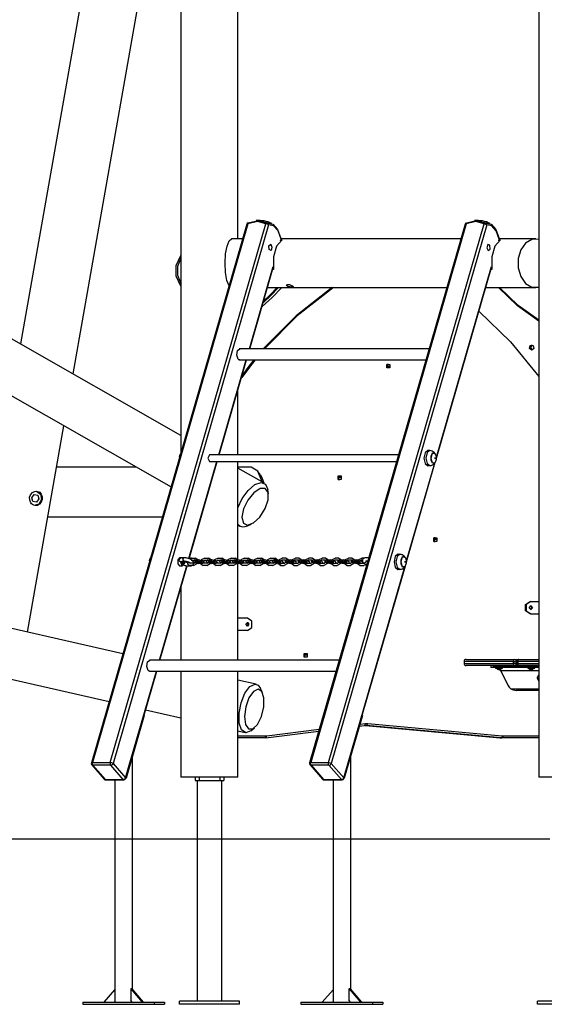
# Model space of a CAD drawing. Units: inches. Extents: x 69 to 230, y 4 to 206.
# Drawn here: x 95 to 114, y 151 to 187 of the extents above; entities that cross this region are included whole.
import ezdxf

# ---------------------------------------------------------------- set-up
doc = ezdxf.new("R2010")
doc.units = ezdxf.units.IN
doc.header["$MEASUREMENT"] = 0
doc.layers.add('Ebene 1', color=7, linetype='Continuous')

# ---------------------------------------------------------------- blocks, each defined once
blk = doc.blocks.new('block 2')
at = {"layer": 'Ebene 1', "color": 179, "lineweight": 25, "true_color": 0x1a171b}
for points in [[(114.082, 203.61), (114.082, 159.121)], [(97.842, 189.475), (95.264, 174.853)], [(97.842, 189.475), (95.264, 174.854)], [(97.174, 173.762), (99.806, 188.687)], [(97.174, 173.762), (99.806, 188.687)], [(101.091, 188.599), (101.091, 170.913)], [(103.161, 178.665), (103.161, 188.683)], [(103.161, 178.665), (103.161, 188.295)], [(114.082, 188.047), (114.082, 178.652)], [(103.483, 179.199), (97.837, 159.639)], [(103.523, 179.216), (97.876, 159.656)], [(98.526, 159.656), (104.172, 179.216)], [(104.27, 179.178), (98.623, 159.618)], [(103.523, 179.216), (103.496, 179.211), (103.483, 179.199)], [(103.523, 179.216), (103.52, 179.237), (103.525, 179.247)], [(104.172, 179.216), (103.87, 179.294), (103.523, 179.216)], [(103.527, 179.247), (103.901, 179.332), (104.226, 179.247)], [(104.226, 179.247), (104.199, 179.239), (104.172, 179.216)], [(104.27, 179.178), (104.228, 179.205), (104.172, 179.216)], [(104.226, 179.247), (104.257, 179.22), (104.27, 179.178)], [(104.226, 179.247), (104.425, 179.204), (104.598, 179.004), (104.716, 178.682)], [(104.724, 178.653), (104.615, 178.953), (104.454, 179.138), (104.27, 179.178)], [(111.407, 179.199), (105.761, 159.639)], [(111.447, 179.216), (105.8, 159.656)], [(106.45, 159.656), (112.096, 179.216)], [(112.194, 179.178), (106.547, 159.618)], [(111.407, 179.199), (111.42, 179.211), (111.447, 179.216)], [(111.447, 179.216), (111.445, 179.237), (111.449, 179.247)], [(112.096, 179.216), (111.794, 179.294), (111.447, 179.216)], [(111.451, 179.247), (111.825, 179.332), (112.15, 179.247)], [(112.096, 179.216), (112.123, 179.239), (112.15, 179.247)], [(112.096, 179.216), (112.152, 179.205), (112.194, 179.178)], [(112.194, 179.178), (112.181, 179.22), (112.15, 179.247)], [(112.15, 179.247), (112.349, 179.204), (112.522, 179.004), (112.64, 178.682)], [(112.648, 178.653), (112.539, 178.953), (112.378, 179.138), (112.194, 179.178)], [(102.838, 176.964), (102.761, 177.156), (102.71, 177.443), (102.692, 177.782), (102.71, 178.12), (102.762, 178.407), (102.839, 178.598), (102.929, 178.666)], [(103.329, 178.666), (102.929, 178.666)], [(104.284, 178.417), (104.348, 178.474), (104.395, 178.369), (104.36, 178.247), (104.291, 178.277), (104.284, 178.417), (104.284, 178.417)], [(104.763, 178.636), (104.564, 178.407), (104.449, 178.009), (104.449, 177.55)], [(104.709, 178.599), (104.724, 178.653)], [(104.716, 178.682), (104.732, 178.67), (104.724, 178.653)], [(104.731, 178.632), (104.731, 178.642), (104.724, 178.653)], [(104.726, 178.612), (104.731, 178.632)], [(104.732, 178.636), (104.763, 178.636)], [(111.253, 178.666), (104.733, 178.666)], [(112.312, 178.297), (112.304, 178.437), (112.235, 178.466), (112.2, 178.344), (112.247, 178.239), (112.312, 178.297), (112.312, 178.297)], [(112.687, 178.636), (112.488, 178.407), (112.373, 178.009), (112.374, 177.55)], [(112.633, 178.599), (112.648, 178.653)], [(112.64, 178.682), (112.657, 178.67), (112.648, 178.653)], [(112.648, 178.653), (112.655, 178.642), (112.655, 178.632)], [(112.65, 178.612), (112.655, 178.632)], [(113.969, 178.666), (112.657, 178.666)], [(112.657, 178.636), (112.687, 178.636)], [(114.082, 178.652), (113.832, 178.645), (113.602, 178.511), (113.428, 178.267), (113.333, 177.951), (113.333, 177.61), (113.428, 177.294), (113.602, 177.051), (113.832, 176.916), (114.082, 176.909)], [(101.091, 176.951), (100.919, 177.308), (100.919, 177.704), (101.091, 178.06)], [(101.091, 177.96), (100.968, 177.665), (100.968, 177.346), (101.091, 177.051)], [(103.576, 174.674), (104.438, 177.661)], [(103.589, 174.674), (104.441, 177.626)], [(104.449, 177.55), (104.419, 177.55)], [(110.364, 170.74), (112.362, 177.661)], [(110.367, 170.703), (112.365, 177.626)], [(112.374, 177.55), (112.343, 177.55)], [(105.148, 176.953), (105.163, 176.938), (105.16, 176.926), (105.138, 176.919), (105.102, 176.917), (105.056, 176.92), (105.008, 176.927), (104.966, 176.939), (104.938, 176.955), (104.925, 176.974), (104.928, 176.991), (104.949, 177.005), (104.985, 177.01), (105.031, 177.004), (105.078, 176.99), (105.118, 176.972), (105.148, 176.953), (105.148, 176.953)], [(104.033, 176.214), (104.402, 176.54), (104.75, 176.895)], [(104.072, 176.349), (104.358, 176.613), (104.63, 176.895)], [(106.583, 176.895), (105.269, 175.877), (104.077, 174.674)], [(104.088, 176.402), (104.341, 176.642), (104.585, 176.895)], [(106.628, 176.895), (105.314, 175.877), (104.122, 174.674)], [(106.628, 176.895), (105.314, 175.877), (104.122, 174.674)], [(104.23, 176.895), (110.742, 176.895)], [(112.154, 176.895), (113.969, 176.895)], [(114.082, 175.682), (113.311, 176.23), (112.613, 176.895)], [(114.082, 175.71), (113.335, 176.247), (112.658, 176.895)], [(111.907, 176.04), (113.057, 174.93), (114.082, 173.669)], [(111.907, 176.04), (113.057, 174.93), (114.082, 173.669)], [(101.091, 171.523), (94.854, 175.088)], [(103.164, 174.297), (103.114, 174.443), (103.14, 174.611), (103.223, 174.674)], [(110.101, 174.674), (103.206, 174.674)], [(113.823, 174.623), (113.743, 174.69), (113.773, 174.799), (113.873, 174.799), (113.903, 174.69), (113.823, 174.623), (113.823, 174.623)], [(113.845, 174.814), (113.783, 174.721), (113.845, 174.627)], [(102.465, 170.825), (103.459, 174.27)], [(102.477, 170.825), (103.472, 174.27)], [(103.223, 174.27), (103.192, 174.274), (103.164, 174.297)], [(103.206, 174.27), (109.985, 174.27)], [(103.784, 174.271), (103.537, 173.954), (103.298, 173.63)], [(103.784, 174.271), (103.537, 173.954), (103.298, 173.63)], [(103.739, 174.271), (103.522, 173.993), (103.31, 173.709)], [(108.555, 174.087), (108.562, 174.068), (108.564, 174.048)], [(108.564, 174.043), (108.562, 174.023), (108.555, 174.004)], [(108.565, 174.109), (108.576, 174.078), (108.565, 174.047)], [(108.565, 174.044), (108.576, 174.013), (108.565, 173.982)], [(108.621, 174.109), (108.566, 174.109)], [(108.566, 174.045), (108.566, 174.109), (108.621, 174.109)], [(108.566, 174.045), (108.676, 174.045)], [(108.621, 173.982), (108.566, 173.982), (108.566, 174.045)], [(108.621, 173.982), (108.566, 173.982)], [(108.621, 174.109), (108.677, 174.109), (108.676, 174.045)], [(108.676, 174.045), (108.677, 173.982), (108.621, 173.982)], [(93.961, 173.525), (100.729, 169.657)], [(103.281, 173.608), (103.29, 173.619), (103.298, 173.63)], [(103.281, 173.608), (103.29, 173.619), (103.298, 173.63)], [(103.298, 173.63), (103.287, 173.63)], [(103.161, 170.825), (103.161, 173.193)], [(103.161, 170.825), (103.161, 173.193)], [(95.52, 164.383), (96.842, 171.879)], [(95.52, 164.383), (96.842, 171.879)], [(110.051, 170.983), (109.953, 170.901), (109.912, 170.705)], [(110.127, 170.979), (110.026, 170.904), (109.983, 170.705)], [(110.127, 170.975), (110.09, 170.982), (110.051, 170.978)], [(110.316, 170.863), (110.301, 170.885), (110.284, 170.906), (110.249, 170.934), (110.209, 170.956), (110.17, 170.97), (110.128, 170.977)], [(101.08, 170.862), (101.066, 170.84), (101.054, 170.816), (101.042, 170.782), (101.034, 170.745), (101.032, 170.718)], [(101.075, 170.855), (101.053, 170.804), (101.042, 170.742)], [(101.042, 170.742), (101.053, 170.804), (101.075, 170.855)], [(101.376, 167.054), (102.395, 170.585)], [(101.388, 167.05), (102.409, 170.585)], [(102.127, 170.825), (102.067, 170.705), (102.127, 170.585)], [(108.99, 170.825), (102.127, 170.825)], [(102.127, 170.585), (108.921, 170.585)], [(103.161, 170.371), (103.161, 170.585)], [(103.161, 163.372), (103.161, 170.585)], [(109.279, 166.936), (110.324, 170.554)], [(109.912, 170.705), (109.952, 170.509), (110.05, 170.427)], [(109.983, 170.705), (110.026, 170.506), (110.128, 170.431)], [(110.317, 170.866), (110.214, 170.882), (110.159, 170.705)], [(110.159, 170.705), (110.214, 170.528), (110.318, 170.545)], [(110.318, 170.545), (110.235, 170.512), (110.169, 170.62), (110.169, 170.79), (110.235, 170.898), (110.318, 170.865)], [(110.367, 170.705), (110.366, 170.726), (110.364, 170.747), (110.354, 170.792), (110.336, 170.834), (110.327, 170.848), (110.316, 170.861)], [(110.336, 170.705), (110.317, 170.684), (110.317, 170.726), (110.336, 170.705), (110.336, 170.705)], [(110.318, 170.548), (110.333, 170.572), (110.346, 170.597), (110.358, 170.632), (110.364, 170.669), (110.366, 170.687), (110.367, 170.705)], [(99.48, 170.371), (96.576, 170.371)], [(103.642, 170.371), (103.161, 170.371)], [(104.119, 169.792), (103.161, 170.34)], [(104.038, 169.838), (103.878, 170.226), (103.642, 170.371)], [(103.973, 170.097), (103.881, 170.222)], [(109.277, 166.973), (110.303, 170.526)], [(110.05, 170.432), (110.089, 170.435), (110.127, 170.439)], [(110.127, 170.436), (110.153, 170.437), (110.178, 170.442), (110.218, 170.457), (110.255, 170.48), (110.284, 170.504), (110.309, 170.533), (110.313, 170.54), (110.318, 170.548)], [(103.973, 170.097), (104.044, 169.968), (104.097, 169.805)], [(106.789, 170.037), (106.795, 170.018), (106.798, 169.998)], [(106.798, 169.993), (106.795, 169.973), (106.789, 169.954)], [(106.798, 170.059), (106.809, 170.028), (106.798, 169.997)], [(106.798, 169.994), (106.809, 169.963), (106.798, 169.932)], [(106.799, 170.059), (106.855, 170.059)], [(106.8, 169.995), (106.799, 170.059), (106.855, 170.059)], [(106.855, 169.932), (106.799, 169.932), (106.8, 169.995)], [(106.799, 169.932), (106.855, 169.932)], [(106.91, 169.995), (106.8, 169.995)], [(106.855, 170.059), (106.91, 170.059), (106.91, 169.995)], [(106.91, 169.995), (106.91, 169.932), (106.855, 169.932)], [(95.792, 168.98), (95.748, 168.993), (95.706, 169.016), (95.669, 169.047), (95.638, 169.085), (95.598, 169.179), (95.596, 169.281), (95.633, 169.377), (95.702, 169.451), (95.745, 169.477), (95.791, 169.493), (95.838, 169.5), (95.883, 169.497), (95.926, 169.485), (95.964, 169.463), (95.996, 169.432), (96.021, 169.395), (96.05, 169.304), (96.047, 169.202), (96.015, 169.105), (95.957, 169.029), (95.88, 168.986), (95.792, 168.98), (95.792, 168.98)], [(95.792, 168.98), (95.748, 168.993), (95.706, 169.016), (95.669, 169.047), (95.638, 169.085), (95.598, 169.179), (95.596, 169.281), (95.633, 169.377), (95.702, 169.451), (95.745, 169.477), (95.791, 169.493), (95.838, 169.5), (95.883, 169.497), (95.926, 169.485), (95.964, 169.463), (95.996, 169.432), (96.021, 169.395), (96.05, 169.304), (96.047, 169.202), (96.015, 169.105), (95.957, 169.029), (95.88, 168.986), (95.792, 168.98), (95.792, 168.98)], [(95.847, 169.504), (95.993, 169.4), (96.028, 169.205), (95.929, 169.034), (95.756, 168.987)], [(95.847, 169.504), (95.993, 169.4), (96.028, 169.205), (95.929, 169.034), (95.756, 168.987)], [(103.161, 168.898), (103.316, 169.235), (103.533, 169.534), (103.774, 169.741), (103.998, 169.82), (104.165, 169.757), (104.245, 169.563)], [(103.509, 168.271), (103.723, 168.35), (103.952, 168.566), (104.144, 168.869), (104.253, 169.188), (104.256, 169.453), (104.151, 169.601), (103.963, 169.598), (103.735, 169.447), (103.519, 169.18), (103.364, 168.859), (103.306, 168.558), (103.359, 168.346), (103.509, 168.271), (103.509, 168.271)], [(104.264, 169.406), (104.245, 169.563)], [(95.673, 169.268), (95.76, 169.384), (95.889, 169.362), (95.931, 169.222), (95.844, 169.106), (95.715, 169.129), (95.673, 169.268), (95.673, 169.268)], [(95.673, 169.268), (95.76, 169.384), (95.889, 169.362), (95.931, 169.222), (95.844, 169.106), (95.715, 169.129), (95.673, 169.268), (95.673, 169.268)], [(96.259, 168.571), (100.415, 168.571)], [(103.339, 168.202), (103.238, 168.223), (103.161, 168.288)], [(103.161, 163.372), (103.161, 168.267)], [(103.161, 168.266), (103.226, 168.23)], [(103.487, 168.238), (103.41, 168.211), (103.339, 168.202)], [(103.487, 168.238), (103.633, 168.3)], [(110.257, 167.787), (110.264, 167.768), (110.266, 167.748)], [(110.266, 167.743), (110.264, 167.723), (110.257, 167.704)], [(110.266, 167.809), (110.277, 167.778), (110.267, 167.747)], [(110.323, 167.809), (110.267, 167.809)], [(110.267, 167.744), (110.277, 167.713), (110.267, 167.682)], [(110.268, 167.746), (110.268, 167.809), (110.323, 167.809)], [(110.378, 167.746), (110.268, 167.746)], [(110.323, 167.682), (110.268, 167.682), (110.268, 167.746)], [(110.323, 167.809), (110.378, 167.809), (110.378, 167.746)], [(110.378, 167.746), (110.378, 167.682), (110.323, 167.682)], [(110.267, 167.682), (110.323, 167.682)], [(99.993, 167.095), (99.979, 167.072), (99.967, 167.049), (99.954, 167.015), (99.947, 166.978), (99.945, 166.951)], [(99.987, 167.088), (99.966, 167.037), (99.954, 166.975)], [(99.954, 166.975), (99.966, 167.037), (99.987, 167.088)], [(101.039, 167.088), (100.974, 167.013), (100.974, 166.863), (101.039, 166.788)], [(101.047, 166.949), (101.034, 166.958), (101.024, 166.971), (101.02, 166.987), (101.021, 167.003), (101.033, 167.026)], [(101.047, 166.949), (101.025, 166.98), (101.027, 167.016)], [(101.191, 167.088), (101.153, 167.087), (101.119, 167.082), (101.088, 167.071), (101.059, 167.056), (101.041, 167.04), (101.029, 167.02), (101.029, 167.018), (101.028, 167.016)], [(101.15, 167.088), (101.039, 167.088)], [(101.15, 167.088), (101.144, 167.087), (101.139, 167.086)], [(101.19, 166.969), (101.16, 167.03), (101.191, 167.089)], [(101.195, 166.819), (101.229, 166.809), (101.259, 166.801), (101.289, 166.795), (101.318, 166.791), (101.345, 166.788), (101.37, 166.787), (101.393, 166.787), (101.427, 166.79), (101.457, 166.796), (101.474, 166.801), (101.49, 166.808), (101.506, 166.817), (101.521, 166.829), (101.534, 166.844), (101.543, 166.862), (101.548, 166.877), (101.549, 166.894), (101.548, 166.911), (101.544, 166.928), (101.532, 166.952), (101.516, 166.972), (101.499, 166.989), (101.479, 167.004), (101.446, 167.024), (101.408, 167.042), (101.384, 167.052), (101.359, 167.06), (101.331, 167.069), (101.303, 167.076), (101.273, 167.081), (101.244, 167.086), (101.217, 167.088), (101.19, 167.089)], [(101.475, 167.077), (101.433, 167.07), (101.392, 167.05)], [(101.456, 166.996), (101.592, 166.996)], [(101.475, 167.077), (101.612, 167.077)], [(101.589, 167.007), (101.511, 166.974), (101.578, 166.909), (101.725, 166.876)], [(101.547, 166.806), (101.676, 166.874), (101.708, 167.009), (101.612, 167.077)], [(101.566, 166.888), (101.631, 166.942), (101.592, 166.996)], [(101.589, 167.007), (101.726, 167.007)], [(101.861, 166.876), (101.94, 166.909), (101.872, 166.974), (101.726, 167.007)], [(101.956, 167.077), (101.827, 167.009), (101.795, 166.874), (101.891, 166.806)], [(101.936, 166.996), (101.872, 166.942), (101.911, 166.888)], [(101.936, 166.996), (102.073, 166.996)], [(101.956, 167.077), (102.093, 167.077)], [(102.07, 167.007), (101.992, 166.974), (102.059, 166.909), (102.205, 166.876)], [(102.028, 166.806), (102.156, 166.874), (102.189, 167.009), (102.093, 167.077)], [(102.047, 166.888), (102.112, 166.942), (102.073, 166.996)], [(102.07, 167.007), (102.207, 167.007)], [(102.342, 166.876), (102.421, 166.909), (102.353, 166.974), (102.207, 167.007)], [(102.437, 167.077), (102.308, 167.009), (102.275, 166.874), (102.372, 166.806)], [(102.417, 166.996), (102.352, 166.942), (102.391, 166.888)], [(102.417, 166.996), (102.554, 166.996)], [(102.437, 167.077), (102.573, 167.077)], [(102.551, 167.007), (102.472, 166.974), (102.54, 166.909), (102.686, 166.876)], [(102.508, 166.806), (102.637, 166.874), (102.669, 167.009), (102.573, 167.077)], [(102.528, 166.888), (102.593, 166.942), (102.554, 166.996)], [(102.551, 167.007), (102.687, 167.007)], [(102.822, 166.876), (102.901, 166.909), (102.834, 166.974), (102.687, 167.007)], [(102.918, 167.077), (102.789, 167.009), (102.756, 166.874), (102.852, 166.806)], [(102.898, 166.996), (102.833, 166.942), (102.872, 166.888)], [(102.898, 166.996), (103.034, 166.996)], [(102.918, 167.077), (103.054, 167.077)], [(103.032, 167.007), (102.953, 166.974), (103.021, 166.909), (103.167, 166.876)], [(102.989, 166.806), (103.118, 166.874), (103.15, 167.009), (103.054, 167.077)], [(103.008, 166.888), (103.073, 166.942), (103.034, 166.996)], [(103.032, 167.007), (103.168, 167.007)], [(103.303, 166.876), (103.382, 166.909), (103.314, 166.974), (103.168, 167.007)], [(103.398, 167.077), (103.269, 167.009), (103.237, 166.874), (103.333, 166.806)], [(103.378, 166.996), (103.314, 166.942), (103.353, 166.888)], [(103.378, 166.996), (103.515, 166.996)], [(103.398, 167.077), (103.535, 167.077)], [(103.512, 167.007), (103.433, 166.974), (103.501, 166.909), (103.648, 166.876)], [(103.469, 166.806), (103.598, 166.874), (103.631, 167.009), (103.535, 167.077)], [(103.489, 166.888), (103.554, 166.942), (103.515, 166.996)], [(103.512, 167.007), (103.649, 167.007)], [(103.784, 166.876), (103.863, 166.909), (103.795, 166.974), (103.649, 167.007)], [(103.879, 167.077), (103.75, 167.009), (103.717, 166.874), (103.814, 166.806)], [(103.859, 166.996), (103.794, 166.942), (103.833, 166.888)], [(103.859, 166.996), (103.995, 166.996)], [(103.879, 167.077), (104.015, 167.077)], [(103.993, 167.007), (103.914, 166.974), (103.982, 166.909), (104.128, 166.876)], [(103.95, 166.806), (104.079, 166.874), (104.111, 167.009), (104.015, 167.077)], [(103.97, 166.888), (104.035, 166.942), (103.995, 166.996)], [(103.993, 167.007), (104.129, 167.007)], [(104.264, 166.876), (104.343, 166.909), (104.276, 166.974), (104.129, 167.007)], [(104.359, 167.077), (104.231, 167.009), (104.198, 166.874), (104.294, 166.806)], [(104.34, 166.996), (104.275, 166.942), (104.314, 166.888)], [(104.34, 166.996), (104.476, 166.996)], [(104.359, 167.077), (104.496, 167.077)], [(104.599, 166.876), (104.453, 166.909), (104.385, 166.974), (104.464, 167.007)], [(104.431, 166.806), (104.559, 166.874), (104.592, 167.009), (104.496, 167.077)], [(104.45, 166.888), (104.515, 166.942), (104.476, 166.996)], [(104.6, 167.007), (104.464, 167.007)], [(104.6, 167.007), (104.747, 166.974), (104.814, 166.909), (104.735, 166.876)], [(104.704, 166.806), (104.607, 166.874), (104.64, 167.009), (104.769, 167.077)], [(104.723, 166.888), (104.684, 166.942), (104.749, 166.996)], [(104.885, 166.996), (104.749, 166.996)], [(104.905, 167.077), (104.769, 167.077)], [(104.905, 167.077), (105.001, 167.009), (104.969, 166.874), (104.84, 166.806)], [(104.935, 167.007), (104.856, 166.974), (104.924, 166.909), (105.07, 166.876)], [(104.885, 166.996), (104.924, 166.942), (104.859, 166.888)], [(104.935, 167.007), (105.071, 167.007)], [(105.206, 166.876), (105.285, 166.909), (105.217, 166.974), (105.071, 167.007)], [(105.184, 166.806), (105.088, 166.874), (105.121, 167.009), (105.249, 167.077)], [(105.204, 166.888), (105.165, 166.942), (105.23, 166.996)], [(105.366, 166.996), (105.23, 166.996)], [(105.385, 167.077), (105.249, 167.077)], [(105.385, 167.077), (105.482, 167.009), (105.449, 166.874), (105.321, 166.806)], [(105.415, 167.007), (105.337, 166.974), (105.404, 166.909), (105.55, 166.876)], [(105.366, 166.996), (105.405, 166.942), (105.34, 166.888)], [(105.415, 167.007), (105.552, 167.007)], [(105.687, 166.876), (105.765, 166.909), (105.698, 166.974), (105.552, 167.007)], [(105.665, 166.806), (105.568, 166.874), (105.601, 167.009), (105.73, 167.077)], [(105.684, 166.888), (105.645, 166.942), (105.71, 166.996)], [(105.847, 166.996), (105.71, 166.996)], [(105.866, 167.077), (105.73, 167.077)], [(105.866, 167.077), (105.962, 167.009), (105.93, 166.874), (105.801, 166.806)], [(105.896, 167.007), (105.817, 166.974), (105.885, 166.909), (106.031, 166.876)], [(105.847, 166.996), (105.886, 166.942), (105.82, 166.888)], [(105.896, 167.007), (106.032, 167.007)], [(106.167, 166.876), (106.246, 166.909), (106.179, 166.974), (106.032, 167.007)], [(106.145, 166.806), (106.049, 166.874), (106.082, 167.009), (106.211, 167.077)], [(106.165, 166.888), (106.126, 166.942), (106.191, 166.996)], [(106.327, 166.996), (106.191, 166.996)], [(106.347, 167.077), (106.211, 167.077)], [(106.347, 167.077), (106.443, 167.009), (106.411, 166.874), (106.282, 166.806)], [(106.377, 167.007), (106.298, 166.974), (106.365, 166.909), (106.512, 166.876)], [(106.327, 166.996), (106.366, 166.942), (106.301, 166.888)], [(106.377, 167.007), (106.513, 167.007)], [(106.648, 166.876), (106.727, 166.909), (106.659, 166.974), (106.513, 167.007)], [(106.626, 166.806), (106.53, 166.874), (106.562, 167.009), (106.691, 167.077)], [(106.646, 166.888), (106.607, 166.942), (106.672, 166.996)], [(106.808, 166.996), (106.672, 166.996)], [(106.827, 167.077), (106.691, 167.077)], [(106.827, 167.077), (106.924, 167.009), (106.891, 166.874), (106.762, 166.806)], [(106.857, 167.007), (106.779, 166.974), (106.846, 166.909), (106.992, 166.876)], [(106.808, 166.996), (106.847, 166.942), (106.782, 166.888)], [(106.857, 167.007), (106.994, 167.007)], [(107.129, 166.876), (107.208, 166.909), (107.14, 166.974), (106.994, 167.007)], [(107.107, 166.806), (107.01, 166.874), (107.043, 167.009), (107.172, 167.077)], [(107.126, 166.888), (107.087, 166.942), (107.152, 166.996)], [(107.289, 166.996), (107.152, 166.996)], [(107.308, 167.077), (107.172, 167.077)], [(107.308, 167.077), (107.404, 167.009), (107.372, 166.874), (107.243, 166.806)], [(107.338, 167.007), (107.259, 166.974), (107.327, 166.909), (107.473, 166.876)], [(107.289, 166.996), (107.328, 166.942), (107.263, 166.888)], [(107.338, 167.007), (107.474, 167.007)], [(107.609, 166.876), (107.688, 166.909), (107.62, 166.974), (107.474, 167.007)], [(107.587, 166.806), (107.491, 166.874), (107.524, 167.009), (107.653, 167.077)], [(107.607, 166.888), (107.568, 166.942), (107.633, 166.996)], [(107.682, 166.996), (107.633, 166.996)], [(107.762, 167.077), (107.653, 167.077)], [(107.91, 167.085), (107.883, 167.087), (107.858, 167.088), (107.835, 167.088), (107.801, 167.086), (107.771, 167.08), (107.754, 167.075), (107.738, 167.068), (107.722, 167.059), (107.707, 167.046), (107.695, 167.031), (107.686, 167.014), (107.68, 166.999), (107.679, 166.982), (107.68, 166.964), (107.685, 166.948), (107.696, 166.924), (107.712, 166.904), (107.73, 166.887), (107.75, 166.872), (107.783, 166.852), (107.82, 166.834), (107.836, 166.827)], [(108.964, 167.215), (108.865, 167.134), (108.825, 166.938)], [(109.04, 167.211), (108.938, 167.137), (108.896, 166.938)], [(109.04, 167.208), (109.002, 167.214), (108.964, 167.21)], [(109.228, 167.096), (109.213, 167.118), (109.196, 167.138), (109.161, 167.167), (109.122, 167.189), (109.083, 167.202), (109.041, 167.21)], [(109.23, 167.098), (109.126, 167.115), (109.072, 166.938)], [(109.23, 166.778), (109.147, 166.745), (109.082, 166.853), (109.082, 167.023), (109.147, 167.131), (109.231, 167.097)], [(109.279, 166.938), (109.278, 166.959), (109.276, 166.98), (109.267, 167.025), (109.249, 167.067), (109.239, 167.081), (109.229, 167.094)], [(100.313, 163.372), (101.301, 166.794)], [(100.326, 163.372), (101.314, 166.792)], [(101.039, 166.788), (101.15, 166.788)], [(101.075, 166.943), (101.06, 166.945), (101.047, 166.949)], [(101.075, 166.943), (101.117, 166.803), (101.198, 166.824)], [(101.092, 166.936), (101.088, 166.937), (101.083, 166.939), (101.079, 166.941), (101.075, 166.943)], [(101.131, 166.958), (101.114, 166.943), (101.092, 166.936)], [(101.116, 166.94), (101.104, 166.936), (101.092, 166.936)], [(101.116, 166.94), (101.141, 166.857), (101.19, 166.869)], [(101.131, 166.959), (101.135, 166.962), (101.142, 166.964), (101.152, 166.966), (101.166, 166.968), (101.184, 166.969), (101.187, 166.969), (101.19, 166.969)], [(101.186, 166.969), (101.163, 166.878), (101.133, 166.961)], [(101.19, 166.869), (101.189, 166.873), (101.188, 166.877), (101.187, 166.886), (101.187, 166.894), (101.188, 166.902), (101.19, 166.91), (101.192, 166.916), (101.194, 166.922), (101.197, 166.927), (101.2, 166.931), (101.203, 166.933), (101.206, 166.935)], [(101.19, 166.969), (101.208, 166.969), (101.227, 166.967), (101.246, 166.965), (101.265, 166.962), (101.284, 166.958), (101.303, 166.953), (101.32, 166.948), (101.336, 166.943), (101.362, 166.933), (101.386, 166.922), (101.401, 166.913), (101.414, 166.904), (101.421, 166.899), (101.426, 166.894), (101.428, 166.891), (101.429, 166.89), (101.43, 166.889)], [(101.193, 166.839), (101.19, 166.853), (101.19, 166.869)], [(101.217, 166.939), (101.221, 166.899), (101.193, 166.839)], [(101.198, 166.824), (101.195, 166.831), (101.193, 166.839)], [(101.206, 166.935), (101.205, 166.952), (101.203, 166.968)], [(101.206, 166.935), (101.211, 166.94), (101.217, 166.939)], [(101.409, 166.907), (101.368, 166.906), (101.352, 166.907), (101.336, 166.909), (101.317, 166.911), (101.298, 166.915), (101.277, 166.92), (101.257, 166.925), (101.237, 166.932), (101.217, 166.939)], [(101.225, 166.932), (101.224, 166.95), (101.223, 166.968)], [(101.315, 166.949), (101.326, 166.849), (101.41, 166.806)], [(101.334, 166.909), (101.343, 166.94)], [(101.347, 166.908), (101.355, 166.935)], [(101.39, 166.918), (101.404, 166.896), (101.43, 166.888)], [(101.547, 166.806), (101.41, 166.806)], [(101.566, 166.888), (101.43, 166.888)], [(101.63, 166.968), (101.605, 166.942), (101.684, 166.915)], [(101.605, 166.942), (101.605, 166.941), (101.606, 166.941), (101.605, 166.942), (101.605, 166.942)], [(101.63, 166.968), (101.767, 166.968)], [(101.631, 166.942), (101.631, 166.941), (101.632, 166.941), (101.631, 166.942), (101.631, 166.942)], [(101.82, 166.915), (101.684, 166.915)], [(101.861, 166.876), (101.725, 166.876)], [(101.82, 166.915), (101.846, 166.942), (101.767, 166.968)], [(101.845, 166.942), (101.845, 166.941), (101.846, 166.941), (101.845, 166.942), (101.845, 166.942)], [(101.872, 166.942), (101.871, 166.941), (101.872, 166.941), (101.872, 166.942), (101.872, 166.942)], [(102.028, 166.806), (101.891, 166.806)], [(102.047, 166.888), (101.911, 166.888)], [(102.086, 166.942), (102.085, 166.941), (102.087, 166.941), (102.086, 166.942), (102.086, 166.942)], [(102.111, 166.968), (102.086, 166.942), (102.165, 166.915)], [(102.111, 166.968), (102.247, 166.968)], [(102.112, 166.942), (102.111, 166.941), (102.112, 166.941), (102.112, 166.942), (102.112, 166.942)], [(102.301, 166.915), (102.165, 166.915)], [(102.342, 166.876), (102.205, 166.876)], [(102.301, 166.915), (102.326, 166.942), (102.247, 166.968)], [(102.326, 166.942), (102.326, 166.941), (102.327, 166.941), (102.326, 166.942), (102.326, 166.942)], [(102.352, 166.942), (102.352, 166.941), (102.353, 166.941), (102.352, 166.942), (102.352, 166.942)], [(102.508, 166.806), (102.372, 166.806)], [(102.528, 166.888), (102.391, 166.888)], [(102.566, 166.942), (102.566, 166.941), (102.567, 166.941), (102.566, 166.942), (102.566, 166.942)], [(102.591, 166.968), (102.567, 166.942), (102.645, 166.915)], [(102.591, 166.968), (102.728, 166.968)], [(102.593, 166.942), (102.592, 166.941), (102.593, 166.941), (102.593, 166.942), (102.593, 166.942)], [(102.782, 166.915), (102.645, 166.915)], [(102.822, 166.876), (102.686, 166.876)], [(102.782, 166.915), (102.807, 166.942), (102.728, 166.968)], [(102.807, 166.942), (102.806, 166.941), (102.808, 166.941), (102.807, 166.942), (102.807, 166.942)], [(102.833, 166.942), (102.832, 166.941), (102.833, 166.941), (102.833, 166.942), (102.833, 166.942)], [(102.989, 166.806), (102.852, 166.806)], [(103.008, 166.888), (102.872, 166.888)], [(103.072, 166.968), (103.047, 166.942), (103.126, 166.915)], [(103.047, 166.942), (103.047, 166.941), (103.048, 166.941), (103.047, 166.942), (103.047, 166.942)], [(103.072, 166.968), (103.209, 166.968)], [(103.073, 166.942), (103.073, 166.941), (103.074, 166.941), (103.073, 166.942), (103.073, 166.942)], [(103.263, 166.915), (103.126, 166.915)], [(103.303, 166.876), (103.167, 166.876)], [(103.263, 166.915), (103.288, 166.942), (103.209, 166.968)], [(103.287, 166.942), (103.287, 166.941), (103.288, 166.941), (103.287, 166.942), (103.287, 166.942)], [(103.314, 166.942), (103.313, 166.941), (103.314, 166.941), (103.314, 166.942), (103.314, 166.942)], [(103.469, 166.806), (103.333, 166.806)], [(103.489, 166.888), (103.353, 166.888)], [(103.528, 166.942), (103.527, 166.941), (103.529, 166.941), (103.528, 166.942), (103.528, 166.942)], [(103.553, 166.968), (103.528, 166.942), (103.607, 166.915)], [(103.553, 166.968), (103.689, 166.968)], [(103.554, 166.942), (103.553, 166.941), (103.554, 166.941), (103.554, 166.942), (103.554, 166.942)], [(103.743, 166.915), (103.607, 166.915)], [(103.784, 166.876), (103.648, 166.876)], [(103.743, 166.915), (103.768, 166.942), (103.689, 166.968)], [(103.768, 166.942), (103.768, 166.941), (103.769, 166.941), (103.768, 166.942), (103.768, 166.942)], [(103.794, 166.942), (103.794, 166.941), (103.795, 166.941), (103.794, 166.942), (103.794, 166.942)], [(103.95, 166.806), (103.814, 166.806)], [(103.97, 166.888), (103.833, 166.888)], [(104.033, 166.968), (104.008, 166.942), (104.088, 166.915)], [(104.008, 166.942), (104.008, 166.941), (104.009, 166.941), (104.008, 166.942), (104.008, 166.942)], [(104.033, 166.968), (104.17, 166.968)], [(104.035, 166.942), (104.034, 166.941), (104.035, 166.941), (104.035, 166.942), (104.035, 166.942)], [(104.224, 166.915), (104.088, 166.915)], [(104.264, 166.876), (104.128, 166.876)], [(104.224, 166.915), (104.249, 166.942), (104.17, 166.968)], [(104.248, 166.942), (104.248, 166.941), (104.25, 166.941), (104.248, 166.942), (104.248, 166.942)], [(104.275, 166.942), (104.274, 166.941), (104.275, 166.941), (104.275, 166.942), (104.275, 166.942)], [(104.431, 166.806), (104.294, 166.806)], [(104.45, 166.888), (104.314, 166.888)], [(104.558, 166.915), (104.479, 166.942), (104.504, 166.968)], [(104.48, 166.941), (104.479, 166.942), (104.48, 166.942), (104.48, 166.941), (104.48, 166.941)], [(104.641, 166.968), (104.504, 166.968)], [(104.515, 166.942), (104.515, 166.941), (104.516, 166.941), (104.515, 166.942), (104.515, 166.942)], [(104.558, 166.915), (104.695, 166.915)], [(104.599, 166.876), (104.735, 166.876)], [(104.641, 166.968), (104.72, 166.942), (104.695, 166.915)], [(104.684, 166.942), (104.684, 166.941), (104.683, 166.941), (104.684, 166.942), (104.684, 166.942)], [(104.704, 166.806), (104.84, 166.806)], [(104.72, 166.941), (104.719, 166.942), (104.72, 166.942), (104.72, 166.941), (104.72, 166.941)], [(104.723, 166.888), (104.859, 166.888)], [(104.924, 166.942), (104.925, 166.941), (104.924, 166.941), (104.924, 166.942), (104.924, 166.942)], [(104.951, 166.941), (104.951, 166.942), (104.949, 166.942), (104.951, 166.941), (104.951, 166.941)], [(104.975, 166.968), (104.95, 166.942), (105.029, 166.915)], [(104.975, 166.968), (105.112, 166.968)], [(105.166, 166.915), (105.029, 166.915)], [(105.206, 166.876), (105.07, 166.876)], [(105.166, 166.915), (105.19, 166.942), (105.112, 166.968)], [(105.165, 166.942), (105.165, 166.941), (105.164, 166.941), (105.165, 166.942), (105.165, 166.942)], [(105.184, 166.806), (105.321, 166.806)], [(105.191, 166.941), (105.191, 166.942), (105.19, 166.942), (105.191, 166.941), (105.191, 166.941)], [(105.204, 166.888), (105.34, 166.888)], [(105.405, 166.942), (105.405, 166.941), (105.404, 166.941), (105.405, 166.942), (105.405, 166.942)], [(105.431, 166.941), (105.431, 166.942), (105.43, 166.942), (105.431, 166.941), (105.431, 166.941)], [(105.456, 166.968), (105.431, 166.942), (105.51, 166.915)], [(105.456, 166.968), (105.592, 166.968)], [(105.646, 166.915), (105.51, 166.915)], [(105.687, 166.876), (105.55, 166.876)], [(105.646, 166.915), (105.671, 166.942), (105.592, 166.968)], [(105.645, 166.942), (105.646, 166.941), (105.645, 166.941), (105.645, 166.942), (105.645, 166.942)], [(105.665, 166.806), (105.801, 166.806)], [(105.672, 166.941), (105.672, 166.942), (105.671, 166.942), (105.672, 166.941), (105.672, 166.941)], [(105.684, 166.888), (105.82, 166.888)], [(105.886, 166.942), (105.886, 166.941), (105.885, 166.941), (105.886, 166.942), (105.886, 166.942)], [(105.912, 166.941), (105.912, 166.942), (105.911, 166.942), (105.912, 166.941), (105.912, 166.941)], [(105.936, 166.968), (105.912, 166.942), (105.991, 166.915)], [(105.936, 166.968), (106.073, 166.968)], [(106.127, 166.915), (105.991, 166.915)], [(106.167, 166.876), (106.031, 166.876)], [(106.127, 166.915), (106.152, 166.942), (106.073, 166.968)], [(106.126, 166.942), (106.126, 166.941), (106.125, 166.941), (106.126, 166.942), (106.126, 166.942)], [(106.145, 166.806), (106.282, 166.806)], [(106.152, 166.941), (106.152, 166.942), (106.151, 166.942), (106.152, 166.941), (106.152, 166.941)], [(106.165, 166.888), (106.301, 166.888)], [(106.366, 166.942), (106.367, 166.941), (106.365, 166.941), (106.366, 166.942), (106.366, 166.942)], [(106.392, 166.941), (106.392, 166.942), (106.391, 166.942), (106.392, 166.941), (106.392, 166.941)], [(106.417, 166.968), (106.392, 166.942), (106.471, 166.915)], [(106.417, 166.968), (106.554, 166.968)], [(106.608, 166.915), (106.471, 166.915)], [(106.648, 166.876), (106.512, 166.876)], [(106.608, 166.915), (106.632, 166.942), (106.554, 166.968)], [(106.607, 166.942), (106.607, 166.941), (106.606, 166.941), (106.607, 166.942), (106.607, 166.942)], [(106.626, 166.806), (106.762, 166.806)], [(106.633, 166.941), (106.633, 166.942), (106.632, 166.942), (106.633, 166.941), (106.633, 166.941)], [(106.646, 166.888), (106.782, 166.888)], [(106.847, 166.942), (106.847, 166.941), (106.846, 166.941), (106.847, 166.942), (106.847, 166.942)], [(106.873, 166.941), (106.873, 166.942), (106.872, 166.942), (106.873, 166.941), (106.873, 166.941)], [(106.898, 166.968), (106.873, 166.942), (106.952, 166.915)], [(106.898, 166.968), (107.034, 166.968)], [(107.088, 166.915), (106.952, 166.915)], [(107.129, 166.876), (106.992, 166.876)], [(107.002, 159.093), (109.215, 166.759)], [(107.009, 159.072), (109.236, 166.788)], [(107.088, 166.915), (107.113, 166.942), (107.034, 166.968)], [(107.087, 166.942), (107.088, 166.941), (107.087, 166.941), (107.087, 166.942), (107.087, 166.942)], [(107.107, 166.806), (107.243, 166.806)], [(107.114, 166.941), (107.114, 166.942), (107.112, 166.942), (107.114, 166.941), (107.114, 166.941)], [(107.126, 166.888), (107.263, 166.888)], [(107.328, 166.942), (107.328, 166.941), (107.327, 166.941), (107.328, 166.942), (107.328, 166.942)], [(107.378, 166.968), (107.353, 166.942), (107.433, 166.915)], [(107.354, 166.941), (107.354, 166.942), (107.353, 166.942), (107.354, 166.941), (107.354, 166.941)], [(107.378, 166.968), (107.515, 166.968)], [(107.569, 166.915), (107.433, 166.915)], [(107.609, 166.876), (107.473, 166.876)], [(107.569, 166.915), (107.594, 166.942), (107.515, 166.968)], [(107.568, 166.942), (107.568, 166.941), (107.567, 166.941), (107.568, 166.942), (107.568, 166.942)], [(107.587, 166.806), (107.724, 166.806)], [(107.594, 166.941), (107.594, 166.942), (107.593, 166.942), (107.594, 166.941), (107.594, 166.941)], [(107.607, 166.888), (107.743, 166.888)], [(107.848, 166.868), (107.79, 166.823), (107.724, 166.806)], [(107.808, 166.967), (107.794, 166.914), (107.743, 166.888)], [(107.795, 166.963), (107.798, 166.964), (107.806, 166.967), (107.817, 166.969), (107.837, 166.97), (107.86, 166.97), (107.876, 166.969)], [(107.868, 166.942), (107.842, 166.954), (107.819, 166.969)], [(108.825, 166.938), (108.865, 166.742), (108.963, 166.66)], [(108.896, 166.938), (108.939, 166.739), (109.04, 166.664)], [(108.963, 166.665), (109.001, 166.668), (109.039, 166.671)], [(109.04, 166.669), (109.066, 166.67), (109.091, 166.675), (109.13, 166.69), (109.167, 166.713), (109.197, 166.737), (109.221, 166.765), (109.226, 166.773), (109.23, 166.781)], [(109.072, 166.938), (109.127, 166.76), (109.231, 166.778)], [(109.248, 166.938), (109.23, 166.917), (109.23, 166.958), (109.248, 166.938), (109.248, 166.938)], [(109.23, 166.78), (109.246, 166.804), (109.258, 166.83), (109.27, 166.865), (109.277, 166.902), (109.279, 166.92), (109.279, 166.938)], [(101.091, 166.022), (101.091, 163.372)], [(113.766, 165.046), (113.597, 165.158), (113.597, 165.383), (113.766, 165.496)], [(113.788, 165.496), (113.619, 165.383), (113.619, 165.158), (113.788, 165.046)], [(113.73, 165.271), (113.788, 165.338), (113.847, 165.271), (113.788, 165.203), (113.73, 165.271), (113.73, 165.271)], [(113.766, 165.496), (113.788, 165.496)], [(113.824, 165.271), (113.811, 165.313), (113.777, 165.337)], [(113.777, 165.337), (113.824, 165.271), (113.777, 165.204)], [(113.777, 165.204), (113.811, 165.228), (113.824, 165.271)], [(113.788, 165.496), (114.082, 165.496)], [(98.979, 163.595), (93.023, 164.951)], [(103.5, 164.896), (103.161, 164.896)], [(103.5, 164.446), (103.668, 164.558), (103.668, 164.783), (103.5, 164.896)], [(113.788, 165.046), (113.766, 165.046)], [(113.788, 165.046), (114.082, 165.046)], [(103.558, 164.671), (103.5, 164.603), (103.441, 164.671), (103.5, 164.738), (103.558, 164.671), (103.558, 164.671)], [(103.488, 164.604), (103.536, 164.671), (103.488, 164.737)], [(103.488, 164.737), (103.536, 164.67), (103.488, 164.604)], [(103.5, 164.446), (103.161, 164.446)], [(105.555, 163.587), (105.561, 163.568), (105.564, 163.548)], [(105.564, 163.543), (105.561, 163.523), (105.555, 163.504)], [(105.564, 163.609), (105.575, 163.578), (105.564, 163.547)], [(105.564, 163.544), (105.575, 163.513), (105.564, 163.482)], [(105.565, 163.609), (105.621, 163.609)], [(105.565, 163.545), (105.565, 163.609), (105.621, 163.609)], [(105.676, 163.545), (105.565, 163.545)], [(105.621, 163.482), (105.565, 163.482), (105.565, 163.545)], [(105.621, 163.482), (105.565, 163.482)], [(105.621, 163.609), (105.676, 163.609), (105.676, 163.545)], [(105.676, 163.545), (105.676, 163.482), (105.621, 163.482)], [(92.623, 163.196), (98.479, 161.863)], [(99.901, 162.995), (99.851, 163.141), (99.878, 163.309), (99.96, 163.372)], [(106.839, 163.372), (99.943, 163.372)], [(111.367, 163.32), (111.367, 163.246)], [(113.163, 163.32), (112.553, 163.32), (112.051, 163.32), (111.676, 163.32), (111.445, 163.32), (111.367, 163.32)], [(111.367, 163.246), (111.445, 163.246), (111.676, 163.246), (112.051, 163.246), (112.553, 163.246), (113.163, 163.246)], [(111.442, 163.396), (111.518, 163.396), (111.745, 163.396), (112.112, 163.396), (112.604, 163.396), (113.202, 163.396)], [(113.202, 163.171), (112.604, 163.171), (112.112, 163.171), (111.745, 163.171), (111.518, 163.171), (111.442, 163.171)], [(112.339, 163.171), (112.339, 163.096)], [(112.363, 163.096), (112.345, 163.096), (112.339, 163.096)], [(112.489, 163.155), (112.45, 163.135), (112.416, 163.116), (112.387, 163.102), (112.363, 163.096)], [(114.082, 163.096), (112.363, 163.096)], [(112.489, 163.171), (112.489, 163.155)], [(112.489, 163.155), (114.082, 163.155)], [(112.512, 163.096), (112.512, 163.076)], [(112.512, 163.076), (112.639, 163.076), (112.766, 163.076)], [(112.766, 163.076), (112.766, 163.096)], [(113.163, 163.32), (113.174, 163.374), (113.202, 163.396)], [(113.163, 163.246), (113.163, 163.32)], [(113.163, 163.32), (113.22, 163.32), (113.267, 163.32)], [(113.202, 163.171), (113.174, 163.192), (113.163, 163.246)], [(113.267, 163.246), (113.22, 163.246), (113.163, 163.246)], [(113.202, 163.396), (113.358, 163.396)], [(113.267, 163.32), (113.248, 163.374), (113.202, 163.396)], [(113.202, 163.171), (113.248, 163.192), (113.267, 163.246)], [(113.358, 163.171), (113.202, 163.171)], [(113.267, 163.32), (113.267, 163.246)], [(113.283, 163.32), (113.267, 163.32)], [(113.267, 163.246), (113.283, 163.246)], [(113.283, 163.32), (113.283, 163.246)], [(113.322, 163.32), (113.293, 163.32), (113.283, 163.32)], [(113.283, 163.246), (113.293, 163.246), (113.322, 163.246)], [(113.322, 163.32), (113.332, 163.374), (113.358, 163.396)], [(113.322, 163.32), (113.322, 163.246)], [(114.082, 163.32), (113.693, 163.32), (113.322, 163.32)], [(113.358, 163.171), (113.332, 163.192), (113.322, 163.246)], [(113.322, 163.246), (113.693, 163.246), (114.082, 163.246)], [(113.358, 163.396), (113.712, 163.396), (114.082, 163.396)], [(114.082, 163.171), (113.712, 163.171), (113.358, 163.171)], [(113.681, 163.096), (113.681, 163.076)], [(113.681, 163.076), (113.808, 163.076), (113.936, 163.076)], [(113.936, 163.076), (113.936, 163.096)], [(99.078, 159.093), (100.197, 162.969)], [(99.085, 159.072), (100.21, 162.969)], [(99.96, 162.969), (99.93, 162.973), (99.901, 162.995)], [(99.943, 162.969), (106.722, 162.969)], [(101.091, 162.969), (101.091, 159.121)], [(103.161, 162.643), (103.161, 162.969)], [(103.161, 159.121), (103.161, 162.969)], [(112.613, 163.029), (112.606, 163.027), (112.598, 163.028)], [(112.606, 163.027), (112.612, 163.027), (112.619, 163.028)], [(112.655, 163.029), (112.634, 163.027), (112.613, 163.029)], [(112.639, 163.027), (112.649, 163.027), (112.659, 163.028)], [(112.682, 163.029), (112.669, 163.027), (112.655, 163.029)], [(112.702, 162.976), (112.67, 163.027)], [(112.672, 163.027), (112.677, 163.027), (112.682, 163.029)], [(114.082, 162.976), (112.702, 162.976)], [(112.702, 162.976), (112.961, 162.458)], [(113.782, 163.029), (113.775, 163.027), (113.768, 163.028)], [(113.775, 163.027), (113.782, 163.027), (113.788, 163.028)], [(113.825, 163.029), (113.803, 163.027), (113.782, 163.029)], [(113.808, 163.027), (113.818, 163.027), (113.828, 163.028)], [(113.851, 163.029), (113.838, 163.027), (113.825, 163.029)], [(113.841, 163.027), (113.846, 163.027), (113.851, 163.029)], [(114.082, 162.836), (114.049, 162.781), (114.027, 162.726)], [(114.027, 162.726), (114.048, 162.663), (114.082, 162.6)], [(114.082, 162.616), (114.039, 162.72), (114.082, 162.825)], [(103.822, 162.492), (103.161, 162.642)], [(103.632, 160.804), (103.446, 160.733), (103.294, 160.833), (103.206, 161.083), (103.199, 161.437), (103.273, 161.824), (103.414, 162.171), (103.596, 162.411), (103.784, 162.496)], [(103.784, 162.496), (103.895, 162.456), (103.981, 162.34)], [(104.053, 162.189), (103.982, 162.34)], [(112.961, 162.458), (113.006, 162.387), (113.065, 162.33)], [(113.065, 162.33), (114.082, 162.33)], [(113.065, 162.33), (113.111, 162.304), (113.162, 162.285), (113.216, 162.274), (113.272, 162.271)], [(103.888, 162.319), (103.718, 162.235), (103.556, 162.001), (103.44, 161.673), (103.395, 161.324), (103.432, 161.034), (103.544, 160.871), (103.703, 160.871), (103.874, 161.034), (104.017, 161.324), (104.1, 161.673), (104.104, 162.001), (104.028, 162.235), (103.888, 162.319), (103.888, 162.319)], [(114.082, 162.271), (113.272, 162.271)], [(99.753, 161.356), (99.097, 159.083)], [(99.747, 161.364), (99.753, 161.356)], [(99.803, 161.561), (101.091, 161.268)], [(107.677, 161.356), (107.021, 159.083)], [(107.67, 161.364), (107.677, 161.356)], [(103.632, 160.804), (103.761, 160.909)], [(107.565, 160.967), (107.758, 160.991)], [(107.586, 161.041), (107.786, 161.066)], [(107.828, 160.992), (107.791, 160.994), (107.755, 160.991)], [(107.758, 160.991), (107.781, 161.015), (107.786, 161.066)], [(107.778, 160.993), (107.784, 160.993), (107.79, 160.992)], [(107.786, 161.066), (107.828, 161.069), (107.87, 161.067)], [(107.788, 160.992), (112.673, 160.547)], [(107.79, 160.992), (107.789, 160.992), (107.788, 160.992)], [(107.79, 160.992), (107.828, 160.992)], [(107.79, 160.992), (112.675, 160.547)], [(107.828, 160.992), (107.856, 161.014), (107.87, 161.067)], [(112.713, 160.547), (107.828, 160.992)], [(107.87, 161.067), (112.755, 160.622)], [(103.161, 159.121), (103.161, 160.796)], [(103.161, 160.796), (103.422, 160.737)], [(103.161, 160.621), (104.171, 160.621)], [(104.133, 160.546), (103.161, 160.546)], [(104.133, 160.546), (104.16, 160.567), (104.171, 160.621)], [(104.175, 160.548), (104.154, 160.546), (104.133, 160.546)], [(104.171, 160.621), (104.188, 160.621), (104.206, 160.623)], [(104.175, 160.548), (104.199, 160.57), (104.206, 160.623)], [(104.177, 160.548), (106.092, 160.785)], [(104.206, 160.623), (106.113, 160.859)], [(112.675, 160.547), (112.674, 160.547), (112.673, 160.547)], [(112.675, 160.547), (112.713, 160.547)], [(112.675, 160.547), (112.69, 160.546), (112.706, 160.546)], [(112.706, 160.546), (112.743, 160.546)], [(112.755, 160.622), (112.741, 160.569), (112.713, 160.547)], [(112.743, 160.546), (112.728, 160.546), (112.713, 160.547)], [(112.781, 160.621), (112.77, 160.567), (112.743, 160.546)], [(114.082, 160.546), (112.743, 160.546)], [(112.755, 160.622), (112.768, 160.621), (112.781, 160.621)], [(112.781, 160.621), (114.082, 160.621)], [(114.082, 160.546), (114.082, 159.121)], [(99.328, 151.402), (99.328, 159.885)], [(107.252, 151.402), (107.252, 159.885)], [(97.876, 159.656), (97.849, 159.651), (97.837, 159.639)], [(97.852, 159.569), (98.307, 159.044)], [(97.89, 159.553), (97.868, 159.557), (97.852, 159.569)], [(97.89, 159.553), (97.873, 159.599), (97.876, 159.656)], [(97.876, 159.656), (98.526, 159.656)], [(98.539, 159.553), (97.89, 159.553)], [(97.89, 159.553), (98.345, 159.028)], [(98.526, 159.656), (98.522, 159.599), (98.539, 159.553)], [(98.623, 159.618), (98.581, 159.645), (98.526, 159.656)], [(98.623, 159.618), (98.591, 159.572), (98.539, 159.553)], [(98.994, 159.028), (98.539, 159.553)], [(98.623, 159.618), (99.078, 159.093)], [(105.761, 159.639), (105.774, 159.651), (105.8, 159.656)], [(105.776, 159.569), (106.231, 159.044)], [(105.776, 159.569), (105.793, 159.557), (105.814, 159.553)], [(105.814, 159.553), (105.797, 159.599), (105.8, 159.656)], [(105.8, 159.656), (106.45, 159.656)], [(106.464, 159.553), (105.814, 159.553)], [(105.814, 159.553), (106.269, 159.028)], [(106.464, 159.553), (106.446, 159.599), (106.45, 159.656)], [(106.45, 159.656), (106.505, 159.645), (106.547, 159.618)], [(106.464, 159.553), (106.515, 159.572), (106.547, 159.618)], [(106.918, 159.028), (106.464, 159.553)], [(106.547, 159.618), (107.002, 159.093)], [(103.161, 159.121), (103.082, 159.121), (102.858, 159.121), (102.522, 159.121), (102.126, 159.121), (101.73, 159.121), (101.394, 159.121), (101.17, 159.121), (101.091, 159.121)], [(101.601, 159.121), (101.601, 159.001)], [(101.751, 159.121), (101.751, 159.001)], [(102.501, 159.121), (102.501, 159.001)], [(102.651, 159.121), (102.651, 159.001)], [(102.651, 159.121), (102.651, 159.001)], [(116.152, 159.121), (116.073, 159.121), (115.849, 159.121), (115.513, 159.121), (115.117, 159.121), (114.72, 159.121), (114.385, 159.121), (114.16, 159.121), (114.082, 159.121)], [(98.345, 159.028), (98.323, 159.032), (98.307, 159.044)], [(98.345, 159.028), (98.994, 159.028)], [(98.345, 159.028), (98.354, 159.021), (98.364, 159.018)], [(98.364, 159.018), (99.013, 159.018)], [(98.692, 159.018), (98.692, 150.945)], [(99.078, 159.093), (99.046, 159.047), (98.994, 159.028)], [(99.013, 159.018), (99.003, 159.021), (98.994, 159.028)], [(99.085, 159.072), (99.085, 159.082), (99.078, 159.093)], [(99.097, 159.083), (99.088, 159.083)], [(99.09, 159.09), (99.097, 159.083)], [(101.601, 159.001), (101.751, 159.001)], [(101.674, 159.001), (101.674, 150.99)], [(101.751, 159.001), (102.501, 159.001)], [(102.501, 159.001), (102.651, 159.001)], [(102.578, 150.99), (102.578, 159.001)], [(102.579, 150.99), (102.579, 159.001)], [(106.269, 159.028), (106.247, 159.032), (106.231, 159.044)], [(106.269, 159.028), (106.918, 159.028)], [(106.288, 159.018), (106.278, 159.021), (106.269, 159.028)], [(106.288, 159.018), (106.937, 159.018)], [(106.616, 159.018), (106.616, 150.945)], [(107.002, 159.093), (106.97, 159.047), (106.918, 159.028)], [(106.937, 159.018), (106.927, 159.021), (106.918, 159.028)], [(107.002, 159.093), (107.008, 159.082), (107.009, 159.072)], [(107.021, 159.083), (107.012, 159.083)], [(107.014, 159.09), (107.021, 159.083)], [(95.468, 156.871), (86.375, 156.871)], [(114.48, 156.871), (112.603, 156.871), (110.681, 156.871), (108.728, 156.871), (106.761, 156.871), (104.792, 156.871), (102.839, 156.871), (100.915, 156.871), (99.036, 156.871), (97.215, 156.871), (95.468, 156.871)], [(98.297, 150.945), (98.692, 151.402)], [(99.265, 151.43), (99.265, 151.005)], [(99.265, 151.43), (99.267, 151.43)], [(99.286, 151.43), (99.267, 151.43)], [(99.267, 151.43), (99.686, 150.945)], [(99.304, 151.43), (99.286, 151.43)], [(99.304, 151.43), (99.724, 150.945)], [(106.221, 150.945), (106.616, 151.402)], [(107.189, 151.43), (107.189, 151.005)], [(107.189, 151.43), (107.191, 151.43)], [(107.191, 151.43), (107.61, 150.945)], [(107.21, 151.43), (107.191, 151.43)], [(107.229, 151.43), (107.21, 151.43)], [(107.229, 151.43), (107.648, 150.945)], [(97.524, 150.945), (97.524, 150.871)], [(97.524, 150.945), (100.122, 150.945)], [(98.692, 150.978), (98.664, 150.945)], [(99.267, 151.005), (99.265, 151.005)], [(99.319, 150.945), (99.267, 151.005)], [(100.122, 150.945), (100.122, 150.871)], [(100.122, 150.945), (100.497, 150.945)], [(100.497, 150.945), (100.497, 150.871)], [(101.039, 150.871), (101.039, 150.99)], [(103.214, 150.99), (101.039, 150.99)], [(103.214, 150.871), (103.214, 150.99)], [(103.214, 150.871), (103.214, 150.99)], [(105.448, 150.945), (105.448, 150.871)], [(105.448, 150.945), (108.046, 150.945)], [(106.616, 150.978), (106.588, 150.945)], [(107.191, 151.005), (107.189, 151.005)], [(107.243, 150.945), (107.191, 151.005)], [(108.046, 150.945), (108.046, 150.871)], [(108.046, 150.945), (108.421, 150.945)], [(108.421, 150.945), (108.421, 150.871)], [(114.029, 150.871), (114.029, 150.99)], [(116.204, 150.99), (114.029, 150.99)], [(114.029, 150.871), (114.029, 150.99)], [(97.524, 150.871), (100.122, 150.871)], [(100.122, 150.871), (100.497, 150.871)], [(103.214, 150.871), (101.039, 150.871)], [(105.448, 150.871), (108.046, 150.871)], [(108.046, 150.871), (108.421, 150.871)], [(116.204, 150.871), (114.029, 150.871)]]:
    blk.add_lwpolyline(points, dxfattribs=at)
at = {"layer": 'Ebene 1', "color": 73, "lineweight": 25, "true_color": 0xa4c866}
for points in [[(101.391, 166.942), (101.39, 166.941), (101.391, 166.941), (101.391, 166.942), (101.391, 166.942)], [(107.808, 166.942), (107.809, 166.941), (107.808, 166.941), (107.808, 166.942), (107.808, 166.942)]]:
    blk.add_lwpolyline(points, dxfattribs=at)
at = {"layer": 'Ebene 1', "color": 179, "lineweight": 25, "true_color": 0x1a171b}
for points in [[(103.525, 179.247), (103.504, 179.237), (103.489, 179.22), (103.483, 179.199)], [(104.391, 179.223), (104.216, 179.31), (104.02, 179.346), (103.826, 179.328)], [(111.449, 179.247), (111.429, 179.237), (111.413, 179.22), (111.407, 179.199)], [(112.315, 179.223), (112.14, 179.31), (111.944, 179.346), (111.75, 179.328)], [(104.731, 178.632), (104.735, 178.644), (104.736, 178.657), (104.733, 178.67)], [(112.655, 178.632), (112.659, 178.644), (112.659, 178.657), (112.657, 178.67)], [(111.442, 163.396), (111.4, 163.396), (111.367, 163.362), (111.367, 163.32)], [(111.367, 163.246), (111.367, 163.204), (111.4, 163.171), (111.442, 163.171)], [(112.541, 163.076), (112.555, 163.054), (112.575, 163.037), (112.598, 163.028)], [(112.68, 163.028), (112.703, 163.037), (112.724, 163.054), (112.736, 163.076)], [(113.358, 163.396), (113.316, 163.396), (113.283, 163.362), (113.283, 163.32)], [(113.283, 163.246), (113.283, 163.204), (113.316, 163.171), (113.358, 163.171)], [(113.711, 163.076), (113.724, 163.054), (113.744, 163.037), (113.768, 163.028)], [(113.849, 163.028), (113.873, 163.037), (113.893, 163.054), (113.906, 163.076)], [(97.837, 159.639), (97.83, 159.614), (97.835, 159.588), (97.852, 159.569)], [(105.761, 159.639), (105.754, 159.614), (105.76, 159.588), (105.776, 159.569)], [(98.307, 159.044), (98.321, 159.028), (98.341, 159.018), (98.364, 159.018)], [(99.013, 159.018), (99.046, 159.018), (99.076, 159.04), (99.085, 159.072)], [(106.231, 159.044), (106.245, 159.028), (106.266, 159.018), (106.288, 159.018)], [(106.937, 159.018), (106.97, 159.018), (107, 159.04), (107.009, 159.072)]]:
    blk.add_open_spline(points, degree=3, dxfattribs=at)

msp = doc.modelspace()

# ---------------------------------------------------------------- block references
at = {"layer": 'Ebene 1'}
msp.add_blockref('block 2', (0, 0), dxfattribs=at)

doc.saveas('drawing.dxf')
